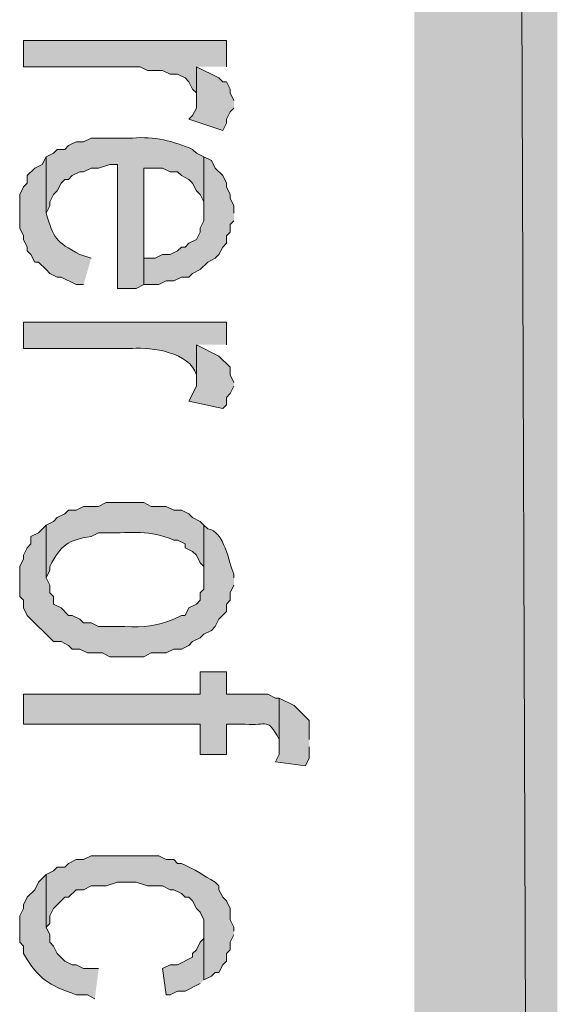
# Model space of a CAD drawing. Extents: x 17 to 595, y 17 to 775.
# Drawn here: x 59 to 67, y 266 to 282 of the extents above; entities that cross this region are included whole.
import ezdxf

# ---------------------------------------------------------------- set-up
doc = ezdxf.new("R2010")
doc.units = 0
doc.header["$MEASUREMENT"] = 0
doc.layers.add('Layer 1', color=7, linetype='Continuous', lineweight=0)

msp = doc.modelspace()

# ---------------------------------------------------------------- hatches: boundary and pattern name
at = {"layer": 'Layer 1', "true_color": 0x000000, "transparency": 33554687}
for points in [[(64.92, 120.06), (67.2, 120.06), (64.92, 773.94)], [(67.2, 120.06), (64.92, 773.94), (67.2, 773.94)], [(61.92, 281.22), (61.92, 281.64), (58.68, 281.64), (58.68, 281.22), (60.54, 281.22), (60.66, 281.16), (60.9, 281.16), (61.02, 281.1), (61.14, 281.1), (61.26, 281.04), (61.32, 280.98), (61.38, 280.86), (61.44, 280.8), (61.44, 280.68), (61.44, 281.22)], [(62.04, 280.68), (61.98, 280.8), (61.98, 280.86), (61.92, 280.98), (61.86, 280.98), (61.8, 281.04), (61.44, 281.22), (61.44, 280.56), (61.38, 280.44), (61.32, 280.38), (61.86, 280.2), (61.92, 280.32), (61.92, 280.38), (61.98, 280.5), (62.04, 280.56)], [(62.04, 278.88), (62.04, 279), (61.98, 279.12), (61.98, 279.18), (61.92, 279.3), (61.92, 279.36), (61.86, 279.48), (61.74, 279.6), (61.68, 279.72), (61.56, 279.78), (61.56, 278.76), (61.5, 278.64), (61.5, 278.58), (61.44, 278.46), (61.32, 278.4), (61.26, 278.34), (61.2, 278.34), (61.14, 278.28), (61.02, 278.22), (60.9, 278.22), (60.78, 278.16), (60.6, 278.16), (60.6, 279.6), (60.6, 277.74), (60.84, 277.74), (60.96, 277.8), (61.08, 277.8), (61.2, 277.86), (61.32, 277.86), (61.38, 277.92), (61.5, 277.98), (61.62, 278.1), (61.74, 278.16), (61.8, 278.22), (61.86, 278.34), (61.92, 278.4), (61.92, 278.52), (61.98, 278.58), (61.98, 278.7), (62.04, 278.76)], [(62.04, 276.18), (61.98, 276.3), (61.98, 276.42), (61.8, 276.6), (61.44, 276.78), (61.44, 276.12), (61.32, 275.88), (61.86, 275.76), (61.92, 275.82), (61.92, 275.94), (61.98, 276), (62.04, 276.12)], [(63.24, 270.48), (63.24, 270.78), (63, 271.02), (62.76, 271.14), (62.76, 270.24), (62.7, 270.12), (63.18, 270.06), (63.24, 270.18), (63.24, 270.36)], [(61.56, 266.64), (61.56, 267.42), (61.56, 267.3), (61.5, 267.24), (61.44, 267.12), (61.38, 267.06), (61.38, 267), (61.14, 266.88), (61.02, 266.88), (60.9, 266.82), (60.96, 266.4), (61.02, 266.4), (61.14, 266.46), (61.26, 266.46), (61.5, 266.58)]]:
    msp.add_hatch(color=18, dxfattribs=at).paths.add_polyline_path(points)
h = msp.add_hatch(color=18, dxfattribs=at)
edge = h.paths.add_edge_path()
edge.add_spline(control_points=[(61.56, 279.78), (61.56, 279.78), (61.44, 279.84), (61.44, 279.84), (61.44, 279.84), (61.38, 279.9), (61.38, 279.9), (61.077, 280.031), (60.762, 280.111), (60.42, 280.08), (60.42, 280.08), (59.76, 280.08), (59.76, 280.08), (59.76, 280.08), (59.64, 280.02), (59.64, 280.02), (59.64, 280.02), (59.52, 280.02), (59.52, 280.02), (59.52, 280.02), (59.4, 279.96), (59.4, 279.96), (59.4, 279.96), (59.34, 279.9), (59.34, 279.9), (59.34, 279.9), (59.22, 279.9), (59.22, 279.9), (59.22, 279.9), (59.16, 279.84), (59.16, 279.84), (59.16, 279.84), (59.04, 279.78), (59.04, 279.78), (59.04, 279.78), (59.04, 278.88), (59.04, 278.88), (59.04, 278.88), (59.1, 279), (59.1, 279), (59.1, 279), (59.1, 279.06), (59.1, 279.06), (59.1, 279.06), (59.16, 279.18), (59.16, 279.18), (59.16, 279.18), (59.22, 279.24), (59.22, 279.24), (59.22, 279.24), (59.28, 279.36), (59.28, 279.36), (59.28, 279.36), (59.34, 279.42), (59.34, 279.42), (59.34, 279.42), (59.4, 279.42), (59.4, 279.42), (59.4, 279.42), (59.46, 279.48), (59.46, 279.48), (59.46, 279.48), (59.58, 279.54), (59.58, 279.54), (59.58, 279.54), (59.64, 279.54), (59.64, 279.54), (59.64, 279.54), (59.76, 279.6), (59.76, 279.6), (59.76, 279.6), (59.88, 279.6), (59.88, 279.6), (59.88, 279.6), (60.06, 279.66), (60.06, 279.66), (60.06, 279.66), (60.18, 279.66), (60.18, 279.66), (60.18, 279.66), (60.18, 277.68), (60.18, 277.68), (60.18, 277.68), (60.48, 277.68), (60.48, 277.68), (60.48, 277.68), (60.6, 277.74), (60.6, 277.74), (60.6, 277.74), (60.6, 279.6), (60.6, 279.6), (60.6, 279.6), (60.9, 279.6), (60.9, 279.6), (60.9, 279.6), (61.02, 279.54), (61.02, 279.54), (61.02, 279.54), (61.14, 279.54), (61.14, 279.54), (61.14, 279.54), (61.2, 279.48), (61.2, 279.48), (61.2, 279.48), (61.32, 279.42), (61.32, 279.42), (61.32, 279.42), (61.38, 279.36), (61.38, 279.36), (61.38, 279.36), (61.44, 279.24), (61.44, 279.24), (61.44, 279.24), (61.5, 279.18), (61.5, 279.18), (61.5, 279.18), (61.56, 279.06), (61.56, 279.06), (61.56, 279.06), (61.56, 278.88), (61.56, 278.88)], knot_values=[0, 0, 0, 0, 1, 1, 1, 2, 2, 2, 3, 3, 3, 4, 4, 4, 5, 5, 5, 6, 6, 6, 7, 7, 7, 8, 8, 8, 9, 9, 9, 10, 10, 10, 11, 11, 11, 12, 12, 12, 13, 13, 13, 14, 14, 14, 15, 15, 15, 16, 16, 16, 17, 17, 17, 18, 18, 18, 19, 19, 19, 20, 20, 20, 21, 21, 21, 22, 22, 22, 23, 23, 23, 24, 24, 24, 25, 25, 25, 26, 26, 26, 27, 27, 27, 28, 28, 28, 29, 29, 29, 30, 30, 30, 31, 31, 31, 32, 32, 32, 33, 33, 33, 34, 34, 34, 35, 35, 35, 36, 36, 36, 37, 37, 37, 38, 38, 38, 39, 39, 39, 40, 40, 40, 40], degree=3, periodic=0)
edge.add_line((61.56, 278.88), (61.56, 279.78))
h = msp.add_hatch(color=18, dxfattribs=at)
edge = h.paths.add_edge_path()
edge.add_spline(control_points=[(59.76, 278.16), (59.76, 278.16), (59.58, 278.22), (59.58, 278.22), (59.187, 278.436), (59.171, 278.469), (59.04, 278.88), (59.04, 278.88), (59.04, 279.78), (59.04, 279.78), (59.04, 279.78), (58.98, 279.66), (58.98, 279.66), (58.98, 279.66), (58.86, 279.6), (58.86, 279.6), (58.86, 279.6), (58.74, 279.48), (58.74, 279.48), (58.74, 279.48), (58.74, 279.36), (58.74, 279.36), (58.74, 279.36), (58.68, 279.3), (58.68, 279.3), (58.68, 279.3), (58.62, 279.18), (58.62, 279.18), (58.62, 279.18), (58.62, 278.64), (58.62, 278.64), (58.62, 278.64), (58.68, 278.52), (58.68, 278.52), (58.68, 278.52), (58.68, 278.46), (58.68, 278.46), (58.68, 278.46), (58.74, 278.34), (58.74, 278.34), (58.74, 278.34), (58.74, 278.28), (58.74, 278.28), (58.74, 278.28), (58.8, 278.22), (58.8, 278.22), (58.8, 278.22), (58.86, 278.1), (58.86, 278.1), (58.86, 278.1), (58.92, 278.1), (58.92, 278.1), (58.92, 278.1), (59.04, 277.98), (59.04, 277.98), (59.04, 277.98), (59.1, 277.92), (59.1, 277.92), (59.1, 277.92), (59.22, 277.86), (59.22, 277.86), (59.22, 277.86), (59.28, 277.86), (59.28, 277.86), (59.28, 277.86), (59.52, 277.74), (59.52, 277.74), (59.52, 277.74), (59.64, 277.74), (59.64, 277.74)], knot_values=[0, 0, 0, 0, 1, 1, 1, 2, 2, 2, 3, 3, 3, 4, 4, 4, 5, 5, 5, 6, 6, 6, 7, 7, 7, 8, 8, 8, 9, 9, 9, 10, 10, 10, 11, 11, 11, 12, 12, 12, 13, 13, 13, 14, 14, 14, 15, 15, 15, 16, 16, 16, 17, 17, 17, 18, 18, 18, 19, 19, 19, 20, 20, 20, 21, 21, 21, 22, 22, 22, 23, 23, 23, 23], degree=3, periodic=0)
edge.add_line((59.64, 277.74), (59.76, 278.16))
h = msp.add_hatch(color=18, dxfattribs=at)
edge = h.paths.add_edge_path()
edge.add_spline(control_points=[(61.92, 276.78), (61.92, 276.78), (61.92, 277.14), (61.92, 277.14), (61.92, 277.14), (58.68, 277.14), (58.68, 277.14), (58.68, 277.14), (58.68, 276.72), (58.68, 276.72), (58.68, 276.72), (60.42, 276.72), (60.42, 276.72), (60.73, 276.747), (61.334, 276.656), (61.44, 276.3), (61.44, 276.3), (61.44, 276.24), (61.44, 276.24), (61.44, 276.24), (61.44, 276.78), (61.44, 276.78)], knot_values=[0, 0, 0, 0, 1, 1, 1, 2, 2, 2, 3, 3, 3, 4, 4, 4, 5, 5, 5, 6, 6, 6, 7, 7, 7, 7], degree=3, periodic=0)
edge.add_line((61.44, 276.78), (61.92, 276.78))
h = msp.add_hatch(color=18, dxfattribs=at)
edge = h.paths.add_edge_path()
edge.add_spline(control_points=[(61.56, 273.9), (61.56, 273.9), (61.5, 273.96), (61.5, 273.96), (61.5, 273.96), (61.38, 274.02), (61.38, 274.02), (61.38, 274.02), (61.32, 274.08), (61.32, 274.08), (61.32, 274.08), (61.2, 274.14), (61.2, 274.14), (61.2, 274.14), (61.08, 274.14), (61.08, 274.14), (61.08, 274.14), (60.96, 274.2), (60.96, 274.2), (60.96, 274.2), (60.72, 274.2), (60.72, 274.2), (60.72, 274.2), (60.6, 274.26), (60.6, 274.26), (60.6, 274.26), (60, 274.26), (60, 274.26), (60, 274.26), (59.88, 274.2), (59.88, 274.2), (59.88, 274.2), (59.64, 274.2), (59.64, 274.2), (59.64, 274.2), (59.52, 274.14), (59.52, 274.14), (59.52, 274.14), (59.4, 274.14), (59.4, 274.14), (59.4, 274.14), (59.34, 274.08), (59.34, 274.08), (59.34, 274.08), (59.22, 274.02), (59.22, 274.02), (59.22, 274.02), (59.16, 273.96), (59.16, 273.96), (59.16, 273.96), (59.04, 273.9), (59.04, 273.9), (59.04, 273.9), (59.04, 273.06), (59.04, 273.06), (59.04, 273.06), (59.1, 273.18), (59.1, 273.18), (59.1, 273.18), (59.1, 273.24), (59.1, 273.24), (59.287, 273.593), (59.376, 273.655), (59.76, 273.72), (59.76, 273.72), (59.88, 273.78), (59.88, 273.78), (59.88, 273.78), (60, 273.78), (60, 273.78), (60.431, 273.768), (60.676, 273.836), (61.08, 273.66), (61.08, 273.66), (61.14, 273.66), (61.14, 273.66), (61.14, 273.66), (61.26, 273.6), (61.26, 273.6), (61.26, 273.6), (61.26, 273.54), (61.26, 273.54), (61.26, 273.54), (61.38, 273.48), (61.38, 273.48), (61.38, 273.48), (61.44, 273.42), (61.44, 273.42), (61.44, 273.42), (61.5, 273.3), (61.5, 273.3), (61.5, 273.3), (61.56, 273.24), (61.56, 273.24), (61.56, 273.24), (61.56, 273.06), (61.56, 273.06)], knot_values=[0, 0, 0, 0, 1, 1, 1, 2, 2, 2, 3, 3, 3, 4, 4, 4, 5, 5, 5, 6, 6, 6, 7, 7, 7, 8, 8, 8, 9, 9, 9, 10, 10, 10, 11, 11, 11, 12, 12, 12, 13, 13, 13, 14, 14, 14, 15, 15, 15, 16, 16, 16, 17, 17, 17, 18, 18, 18, 19, 19, 19, 20, 20, 20, 21, 21, 21, 22, 22, 22, 23, 23, 23, 24, 24, 24, 25, 25, 25, 26, 26, 26, 27, 27, 27, 28, 28, 28, 29, 29, 29, 30, 30, 30, 31, 31, 31, 32, 32, 32, 32], degree=3, periodic=0)
edge.add_line((61.56, 273.06), (61.56, 273.9))
h = msp.add_hatch(color=18, dxfattribs=at)
edge = h.paths.add_edge_path()
edge.add_spline(control_points=[(62.04, 273.06), (62.04, 273.06), (62.04, 273.12), (62.04, 273.12), (61.949, 273.303), (61.894, 273.808), (61.62, 273.84), (61.62, 273.84), (61.56, 273.9), (61.56, 273.9), (61.56, 273.9), (61.56, 272.88), (61.56, 272.88), (61.56, 272.88), (61.5, 272.82), (61.5, 272.82), (61.5, 272.82), (61.5, 272.7), (61.5, 272.7), (61.5, 272.7), (61.44, 272.64), (61.44, 272.64), (61.44, 272.64), (61.32, 272.58), (61.32, 272.58), (61.32, 272.58), (61.26, 272.46), (61.26, 272.46), (61.26, 272.46), (61.2, 272.46), (61.2, 272.46), (61.2, 272.46), (61.08, 272.4), (61.08, 272.4), (60.792, 272.28), (60.61, 272.268), (60.3, 272.28), (60.3, 272.28), (59.88, 272.28), (59.88, 272.28), (59.88, 272.28), (59.76, 272.34), (59.76, 272.34), (59.76, 272.34), (59.64, 272.34), (59.64, 272.34), (59.64, 272.34), (59.58, 272.4), (59.58, 272.4), (59.58, 272.4), (59.46, 272.46), (59.46, 272.46), (59.46, 272.46), (59.4, 272.46), (59.4, 272.46), (59.4, 272.46), (59.28, 272.58), (59.28, 272.58), (59.28, 272.58), (59.16, 272.64), (59.16, 272.64), (59.16, 272.64), (59.16, 272.76), (59.16, 272.76), (59.16, 272.76), (59.1, 272.82), (59.1, 272.82), (59.1, 272.82), (59.1, 272.94), (59.1, 272.94), (59.1, 272.94), (59.04, 273.06), (59.04, 273.06), (59.04, 273.06), (59.04, 273.9), (59.04, 273.9), (59.04, 273.9), (58.92, 273.78), (58.92, 273.78), (58.92, 273.78), (58.8, 273.72), (58.8, 273.72), (58.8, 273.72), (58.8, 273.6), (58.8, 273.6), (58.8, 273.6), (58.74, 273.54), (58.74, 273.54), (58.74, 273.54), (58.68, 273.42), (58.68, 273.42), (58.68, 273.42), (58.68, 273.36), (58.68, 273.36), (58.68, 273.36), (58.62, 273.24), (58.62, 273.24), (58.62, 273.24), (58.62, 272.76), (58.62, 272.76), (58.62, 272.76), (58.68, 272.7), (58.68, 272.7), (58.68, 272.7), (58.68, 272.58), (58.68, 272.58), (58.68, 272.58), (58.74, 272.46), (58.74, 272.46), (58.74, 272.46), (59.16, 272.04), (59.16, 272.04), (59.16, 272.04), (59.28, 272.04), (59.28, 272.04), (59.28, 272.04), (59.4, 271.98), (59.4, 271.98), (59.4, 271.98), (59.46, 271.92), (59.46, 271.92), (59.46, 271.92), (59.58, 271.92), (59.58, 271.92), (59.58, 271.92), (59.7, 271.86), (59.7, 271.86), (59.7, 271.86), (59.94, 271.86), (59.94, 271.86), (59.94, 271.86), (60.06, 271.8), (60.06, 271.8), (60.06, 271.8), (60.6, 271.8), (60.6, 271.8), (60.6, 271.8), (60.72, 271.86), (60.72, 271.86), (60.72, 271.86), (60.96, 271.86), (60.96, 271.86), (60.96, 271.86), (61.08, 271.92), (61.08, 271.92), (61.08, 271.92), (61.2, 271.92), (61.2, 271.92), (61.2, 271.92), (61.32, 271.98), (61.32, 271.98), (61.32, 271.98), (61.38, 272.04), (61.38, 272.04), (61.38, 272.04), (61.5, 272.1), (61.5, 272.1), (61.5, 272.1), (61.56, 272.16), (61.56, 272.16), (61.56, 272.16), (61.68, 272.22), (61.68, 272.22), (61.68, 272.22), (61.74, 272.28), (61.74, 272.28), (61.74, 272.28), (61.8, 272.4), (61.8, 272.4), (61.8, 272.4), (61.92, 272.52), (61.92, 272.52), (61.92, 272.52), (61.92, 272.64), (61.92, 272.64), (61.92, 272.64), (61.98, 272.7), (61.98, 272.7), (61.98, 272.7), (61.98, 272.82), (61.98, 272.82), (61.98, 272.82), (62.04, 272.94), (62.04, 272.94)], knot_values=[0, 0, 0, 0, 1, 1, 1, 2, 2, 2, 3, 3, 3, 4, 4, 4, 5, 5, 5, 6, 6, 6, 7, 7, 7, 8, 8, 8, 9, 9, 9, 10, 10, 10, 11, 11, 11, 12, 12, 12, 13, 13, 13, 14, 14, 14, 15, 15, 15, 16, 16, 16, 17, 17, 17, 18, 18, 18, 19, 19, 19, 20, 20, 20, 21, 21, 21, 22, 22, 22, 23, 23, 23, 24, 24, 24, 25, 25, 25, 26, 26, 26, 27, 27, 27, 28, 28, 28, 29, 29, 29, 30, 30, 30, 31, 31, 31, 32, 32, 32, 33, 33, 33, 34, 34, 34, 35, 35, 35, 36, 36, 36, 37, 37, 37, 38, 38, 38, 39, 39, 39, 40, 40, 40, 41, 41, 41, 42, 42, 42, 43, 43, 43, 44, 44, 44, 45, 45, 45, 46, 46, 46, 47, 47, 47, 48, 48, 48, 49, 49, 49, 50, 50, 50, 51, 51, 51, 52, 52, 52, 53, 53, 53, 54, 54, 54, 55, 55, 55, 56, 56, 56, 57, 57, 57, 58, 58, 58, 59, 59, 59, 60, 60, 60, 61, 61, 61, 61], degree=3, periodic=0)
edge.add_line((62.04, 272.94), (62.04, 273.06))
h = msp.add_hatch(color=18, dxfattribs=at)
edge = h.paths.add_edge_path()
edge.add_spline(control_points=[(62.76, 271.14), (62.76, 271.14), (62.7, 271.14), (62.7, 271.14), (62.7, 271.14), (62.58, 271.2), (62.58, 271.2), (62.58, 271.2), (61.92, 271.2), (61.92, 271.2), (61.92, 271.2), (61.92, 271.56), (61.92, 271.56), (61.92, 271.56), (61.5, 271.56), (61.5, 271.56), (61.5, 271.56), (61.5, 271.2), (61.5, 271.2), (61.5, 271.2), (58.68, 271.2), (58.68, 271.2), (58.68, 271.2), (58.68, 270.72), (58.68, 270.72), (58.68, 270.72), (61.5, 270.72), (61.5, 270.72), (61.5, 270.72), (61.5, 270.24), (61.5, 270.24), (61.5, 270.24), (61.92, 270.24), (61.92, 270.24), (61.92, 270.24), (61.92, 270.72), (61.92, 270.72), (61.92, 270.72), (62.22, 270.72), (62.22, 270.72), (62.575, 270.692), (62.571, 270.838), (62.76, 270.48), (62.76, 270.48), (62.76, 270.36), (62.76, 270.36)], knot_values=[0, 0, 0, 0, 1, 1, 1, 2, 2, 2, 3, 3, 3, 4, 4, 4, 5, 5, 5, 6, 6, 6, 7, 7, 7, 8, 8, 8, 9, 9, 9, 10, 10, 10, 11, 11, 11, 12, 12, 12, 13, 13, 13, 14, 14, 14, 15, 15, 15, 15], degree=3, periodic=0)
edge.add_line((62.76, 270.36), (62.76, 271.14))
h = msp.add_hatch(color=18, dxfattribs=at)
edge = h.paths.add_edge_path()
edge.add_spline(control_points=[(62.04, 267.42), (62.04, 267.42), (62.04, 267.48), (62.04, 267.48), (62.04, 267.48), (61.98, 267.6), (61.98, 267.6), (61.98, 267.6), (61.98, 267.78), (61.98, 267.78), (61.98, 267.78), (61.92, 267.9), (61.92, 267.9), (61.92, 267.9), (61.86, 267.96), (61.86, 267.96), (61.86, 267.96), (61.8, 268.08), (61.8, 268.08), (61.8, 268.08), (61.8, 268.14), (61.8, 268.14), (61.8, 268.14), (61.74, 268.2), (61.74, 268.2), (61.536, 268.319), (61.438, 268.395), (61.2, 268.5), (61.2, 268.5), (61.14, 268.5), (61.14, 268.5), (61.14, 268.5), (61.08, 268.56), (61.08, 268.56), (61.08, 268.56), (60.96, 268.56), (60.96, 268.56), (60.96, 268.56), (60.84, 268.62), (60.84, 268.62), (60.62, 268.62), (60.4, 268.62), (60.18, 268.62), (60.18, 268.62), (59.76, 268.62), (59.76, 268.62), (59.76, 268.62), (59.64, 268.56), (59.64, 268.56), (59.64, 268.56), (59.52, 268.56), (59.52, 268.56), (59.52, 268.56), (59.4, 268.5), (59.4, 268.5), (59.4, 268.5), (59.34, 268.44), (59.34, 268.44), (59.34, 268.44), (59.22, 268.44), (59.22, 268.44), (59.22, 268.44), (59.16, 268.38), (59.16, 268.38), (59.16, 268.38), (59.04, 268.32), (59.04, 268.32), (59.04, 268.32), (59.04, 267.48), (59.04, 267.48), (59.04, 267.48), (59.1, 267.54), (59.1, 267.54), (59.1, 267.54), (59.1, 267.66), (59.1, 267.66), (59.1, 267.66), (59.16, 267.78), (59.16, 267.78), (59.16, 267.78), (59.34, 267.96), (59.34, 267.96), (59.34, 267.96), (59.4, 267.96), (59.4, 267.96), (59.4, 267.96), (59.52, 268.08), (59.52, 268.08), (59.52, 268.08), (59.64, 268.08), (59.64, 268.08), (59.64, 268.08), (59.76, 268.14), (59.76, 268.14), (59.76, 268.14), (60, 268.14), (60, 268.14), (60, 268.14), (60.18, 268.2), (60.18, 268.2), (60.18, 268.2), (60.48, 268.2), (60.48, 268.2), (60.48, 268.2), (60.66, 268.14), (60.66, 268.14), (60.66, 268.14), (60.9, 268.14), (60.9, 268.14), (60.9, 268.14), (61.02, 268.08), (61.02, 268.08), (61.02, 268.08), (61.08, 268.08), (61.08, 268.08), (61.08, 268.08), (61.2, 268.02), (61.2, 268.02), (61.2, 268.02), (61.26, 267.96), (61.26, 267.96), (61.26, 267.96), (61.32, 267.96), (61.32, 267.96), (61.32, 267.96), (61.38, 267.9), (61.38, 267.9), (61.38, 267.9), (61.44, 267.78), (61.44, 267.78), (61.44, 267.78), (61.5, 267.72), (61.5, 267.72), (61.5, 267.72), (61.56, 267.6), (61.56, 267.6), (61.56, 267.6), (61.56, 266.64), (61.56, 266.64), (61.56, 266.64), (61.68, 266.7), (61.68, 266.7), (61.68, 266.7), (61.74, 266.76), (61.74, 266.76), (61.74, 266.76), (61.8, 266.76), (61.8, 266.76), (61.8, 266.76), (61.86, 266.88), (61.86, 266.88), (61.86, 266.88), (61.92, 266.94), (61.92, 266.94), (61.92, 266.94), (61.92, 267.06), (61.92, 267.06), (61.92, 267.06), (61.98, 267.12), (61.98, 267.12), (61.98, 267.12), (61.98, 267.24), (61.98, 267.24), (61.98, 267.24), (62.04, 267.36), (62.04, 267.36)], knot_values=[0, 0, 0, 0, 1, 1, 1, 2, 2, 2, 3, 3, 3, 4, 4, 4, 5, 5, 5, 6, 6, 6, 7, 7, 7, 8, 8, 8, 9, 9, 9, 10, 10, 10, 11, 11, 11, 12, 12, 12, 13, 13, 13, 14, 14, 14, 15, 15, 15, 16, 16, 16, 17, 17, 17, 18, 18, 18, 19, 19, 19, 20, 20, 20, 21, 21, 21, 22, 22, 22, 23, 23, 23, 24, 24, 24, 25, 25, 25, 26, 26, 26, 27, 27, 27, 28, 28, 28, 29, 29, 29, 30, 30, 30, 31, 31, 31, 32, 32, 32, 33, 33, 33, 34, 34, 34, 35, 35, 35, 36, 36, 36, 37, 37, 37, 38, 38, 38, 39, 39, 39, 40, 40, 40, 41, 41, 41, 42, 42, 42, 43, 43, 43, 44, 44, 44, 45, 45, 45, 46, 46, 46, 47, 47, 47, 48, 48, 48, 49, 49, 49, 50, 50, 50, 51, 51, 51, 52, 52, 52, 53, 53, 53, 54, 54, 54, 55, 55, 55, 55], degree=3, periodic=0)
edge.add_line((62.04, 267.36), (62.04, 267.42))
h = msp.add_hatch(color=18, dxfattribs=at)
edge = h.paths.add_edge_path()
edge.add_spline(control_points=[(59.88, 266.82), (59.88, 266.82), (59.64, 266.82), (59.64, 266.82), (59.64, 266.82), (59.52, 266.88), (59.52, 266.88), (59.52, 266.88), (59.46, 266.88), (59.46, 266.88), (59.46, 266.88), (59.34, 266.94), (59.34, 266.94), (59.34, 266.94), (59.22, 267.06), (59.22, 267.06), (59.22, 267.06), (59.16, 267.18), (59.16, 267.18), (59.16, 267.18), (59.1, 267.24), (59.1, 267.24), (59.1, 267.24), (59.1, 267.36), (59.1, 267.36), (59.1, 267.36), (59.04, 267.48), (59.04, 267.48), (59.04, 267.48), (59.04, 268.32), (59.04, 268.32), (59.04, 268.32), (58.92, 268.2), (58.92, 268.2), (58.92, 268.2), (58.86, 268.08), (58.86, 268.08), (58.86, 268.08), (58.74, 267.96), (58.74, 267.96), (58.74, 267.96), (58.68, 267.84), (58.68, 267.84), (58.68, 267.84), (58.68, 267.78), (58.68, 267.78), (58.68, 267.78), (58.62, 267.66), (58.62, 267.66), (58.62, 267.66), (58.62, 267.24), (58.62, 267.24), (58.62, 267.24), (58.68, 267.18), (58.68, 267.18), (58.68, 267.18), (58.68, 267.06), (58.68, 267.06), (58.936, 266.631), (59.068, 266.572), (59.52, 266.4), (59.52, 266.4), (59.7, 266.4), (59.7, 266.4), (59.7, 266.4), (59.82, 266.34), (59.82, 266.34)], knot_values=[0, 0, 0, 0, 1, 1, 1, 2, 2, 2, 3, 3, 3, 4, 4, 4, 5, 5, 5, 6, 6, 6, 7, 7, 7, 8, 8, 8, 9, 9, 9, 10, 10, 10, 11, 11, 11, 12, 12, 12, 13, 13, 13, 14, 14, 14, 15, 15, 15, 16, 16, 16, 17, 17, 17, 18, 18, 18, 19, 19, 19, 20, 20, 20, 21, 21, 21, 22, 22, 22, 22], degree=3, periodic=0)
edge.add_line((59.82, 266.34), (59.88, 266.82))

# ---------------------------------------------------------------- linework, layer by layer
at = {"layer": 'Layer 1'}
for points in [[(64.92, 120.06), (67.2, 120.06), (64.92, 773.94)], [(67.2, 120.06), (64.92, 773.94), (67.2, 773.94)], [(61.92, 281.22), (61.92, 281.64), (58.68, 281.64), (58.68, 281.22), (60.54, 281.22), (60.66, 281.16), (60.9, 281.16), (61.02, 281.1), (61.14, 281.1), (61.26, 281.04), (61.32, 280.98), (61.38, 280.86), (61.44, 280.8), (61.44, 280.68), (61.44, 281.22)], [(62.04, 280.68), (61.98, 280.8), (61.98, 280.86), (61.92, 280.98), (61.86, 280.98), (61.8, 281.04), (61.44, 281.22), (61.44, 280.56), (61.38, 280.44), (61.32, 280.38), (61.86, 280.2), (61.92, 280.32), (61.92, 280.38), (61.98, 280.5), (62.04, 280.56)], [(62.04, 278.88), (62.04, 279), (61.98, 279.12), (61.98, 279.18), (61.92, 279.3), (61.92, 279.36), (61.86, 279.48), (61.74, 279.6), (61.68, 279.72), (61.56, 279.78), (61.56, 278.76), (61.5, 278.64), (61.5, 278.58), (61.44, 278.46), (61.32, 278.4), (61.26, 278.34), (61.2, 278.34), (61.14, 278.28), (61.02, 278.22), (60.9, 278.22), (60.78, 278.16), (60.6, 278.16), (60.6, 279.6), (60.6, 277.74), (60.84, 277.74), (60.96, 277.8), (61.08, 277.8), (61.2, 277.86), (61.32, 277.86), (61.38, 277.92), (61.5, 277.98), (61.62, 278.1), (61.74, 278.16), (61.8, 278.22), (61.86, 278.34), (61.92, 278.4), (61.92, 278.52), (61.98, 278.58), (61.98, 278.7), (62.04, 278.76)], [(62.04, 276.18), (61.98, 276.3), (61.98, 276.42), (61.8, 276.6), (61.44, 276.78), (61.44, 276.12), (61.32, 275.88), (61.86, 275.76), (61.92, 275.82), (61.92, 275.94), (61.98, 276), (62.04, 276.12)], [(63.24, 270.48), (63.24, 270.78), (63, 271.02), (62.76, 271.14), (62.76, 270.24), (62.7, 270.12), (63.18, 270.06), (63.24, 270.18), (63.24, 270.36)], [(61.56, 266.64), (61.56, 267.42), (61.56, 267.3), (61.5, 267.24), (61.44, 267.12), (61.38, 267.06), (61.38, 267), (61.14, 266.88), (61.02, 266.88), (60.9, 266.82), (60.96, 266.4), (61.02, 266.4), (61.14, 266.46), (61.26, 266.46), (61.5, 266.58)]]:
    msp.add_lwpolyline(points, dxfattribs=at)
for points, knots in [([(61.56, 279.78), (61.56, 279.78), (61.44, 279.84), (61.44, 279.84), (61.44, 279.84), (61.38, 279.9), (61.38, 279.9), (61.077, 280.031), (60.762, 280.111), (60.42, 280.08), (60.42, 280.08), (59.76, 280.08), (59.76, 280.08), (59.76, 280.08), (59.64, 280.02), (59.64, 280.02), (59.64, 280.02), (59.52, 280.02), (59.52, 280.02), (59.52, 280.02), (59.4, 279.96), (59.4, 279.96), (59.4, 279.96), (59.34, 279.9), (59.34, 279.9), (59.34, 279.9), (59.22, 279.9), (59.22, 279.9), (59.22, 279.9), (59.16, 279.84), (59.16, 279.84), (59.16, 279.84), (59.04, 279.78), (59.04, 279.78), (59.04, 279.78), (59.04, 278.88), (59.04, 278.88), (59.04, 278.88), (59.1, 279), (59.1, 279), (59.1, 279), (59.1, 279.06), (59.1, 279.06), (59.1, 279.06), (59.16, 279.18), (59.16, 279.18), (59.16, 279.18), (59.22, 279.24), (59.22, 279.24), (59.22, 279.24), (59.28, 279.36), (59.28, 279.36), (59.28, 279.36), (59.34, 279.42), (59.34, 279.42), (59.34, 279.42), (59.4, 279.42), (59.4, 279.42), (59.4, 279.42), (59.46, 279.48), (59.46, 279.48), (59.46, 279.48), (59.58, 279.54), (59.58, 279.54), (59.58, 279.54), (59.64, 279.54), (59.64, 279.54), (59.64, 279.54), (59.76, 279.6), (59.76, 279.6), (59.76, 279.6), (59.88, 279.6), (59.88, 279.6), (59.88, 279.6), (60.06, 279.66), (60.06, 279.66), (60.06, 279.66), (60.18, 279.66), (60.18, 279.66), (60.18, 279.66), (60.18, 277.68), (60.18, 277.68), (60.18, 277.68), (60.48, 277.68), (60.48, 277.68), (60.48, 277.68), (60.6, 277.74), (60.6, 277.74), (60.6, 277.74), (60.6, 279.6), (60.6, 279.6), (60.6, 279.6), (60.9, 279.6), (60.9, 279.6), (60.9, 279.6), (61.02, 279.54), (61.02, 279.54), (61.02, 279.54), (61.14, 279.54), (61.14, 279.54), (61.14, 279.54), (61.2, 279.48), (61.2, 279.48), (61.2, 279.48), (61.32, 279.42), (61.32, 279.42), (61.32, 279.42), (61.38, 279.36), (61.38, 279.36), (61.38, 279.36), (61.44, 279.24), (61.44, 279.24), (61.44, 279.24), (61.5, 279.18), (61.5, 279.18), (61.5, 279.18), (61.56, 279.06), (61.56, 279.06), (61.56, 279.06), (61.56, 278.88), (61.56, 278.88)], [0, 0, 0, 0, 1, 1, 1, 2, 2, 2, 3, 3, 3, 4, 4, 4, 5, 5, 5, 6, 6, 6, 7, 7, 7, 8, 8, 8, 9, 9, 9, 10, 10, 10, 11, 11, 11, 12, 12, 12, 13, 13, 13, 14, 14, 14, 15, 15, 15, 16, 16, 16, 17, 17, 17, 18, 18, 18, 19, 19, 19, 20, 20, 20, 21, 21, 21, 22, 22, 22, 23, 23, 23, 24, 24, 24, 25, 25, 25, 26, 26, 26, 27, 27, 27, 28, 28, 28, 29, 29, 29, 30, 30, 30, 31, 31, 31, 32, 32, 32, 33, 33, 33, 34, 34, 34, 35, 35, 35, 36, 36, 36, 37, 37, 37, 38, 38, 38, 39, 39, 39, 40, 40, 40, 40]), ([(59.76, 278.16), (59.76, 278.16), (59.58, 278.22), (59.58, 278.22), (59.187, 278.436), (59.171, 278.469), (59.04, 278.88), (59.04, 278.88), (59.04, 279.78), (59.04, 279.78), (59.04, 279.78), (58.98, 279.66), (58.98, 279.66), (58.98, 279.66), (58.86, 279.6), (58.86, 279.6), (58.86, 279.6), (58.74, 279.48), (58.74, 279.48), (58.74, 279.48), (58.74, 279.36), (58.74, 279.36), (58.74, 279.36), (58.68, 279.3), (58.68, 279.3), (58.68, 279.3), (58.62, 279.18), (58.62, 279.18), (58.62, 279.18), (58.62, 278.64), (58.62, 278.64), (58.62, 278.64), (58.68, 278.52), (58.68, 278.52), (58.68, 278.52), (58.68, 278.46), (58.68, 278.46), (58.68, 278.46), (58.74, 278.34), (58.74, 278.34), (58.74, 278.34), (58.74, 278.28), (58.74, 278.28), (58.74, 278.28), (58.8, 278.22), (58.8, 278.22), (58.8, 278.22), (58.86, 278.1), (58.86, 278.1), (58.86, 278.1), (58.92, 278.1), (58.92, 278.1), (58.92, 278.1), (59.04, 277.98), (59.04, 277.98), (59.04, 277.98), (59.1, 277.92), (59.1, 277.92), (59.1, 277.92), (59.22, 277.86), (59.22, 277.86), (59.22, 277.86), (59.28, 277.86), (59.28, 277.86), (59.28, 277.86), (59.52, 277.74), (59.52, 277.74), (59.52, 277.74), (59.64, 277.74), (59.64, 277.74)], [0, 0, 0, 0, 1, 1, 1, 2, 2, 2, 3, 3, 3, 4, 4, 4, 5, 5, 5, 6, 6, 6, 7, 7, 7, 8, 8, 8, 9, 9, 9, 10, 10, 10, 11, 11, 11, 12, 12, 12, 13, 13, 13, 14, 14, 14, 15, 15, 15, 16, 16, 16, 17, 17, 17, 18, 18, 18, 19, 19, 19, 20, 20, 20, 21, 21, 21, 22, 22, 22, 23, 23, 23, 23]), ([(61.92, 276.78), (61.92, 276.78), (61.92, 277.14), (61.92, 277.14), (61.92, 277.14), (58.68, 277.14), (58.68, 277.14), (58.68, 277.14), (58.68, 276.72), (58.68, 276.72), (58.68, 276.72), (60.42, 276.72), (60.42, 276.72), (60.73, 276.747), (61.334, 276.656), (61.44, 276.3), (61.44, 276.3), (61.44, 276.24), (61.44, 276.24), (61.44, 276.24), (61.44, 276.78), (61.44, 276.78)], [0, 0, 0, 0, 1, 1, 1, 2, 2, 2, 3, 3, 3, 4, 4, 4, 5, 5, 5, 6, 6, 6, 7, 7, 7, 7]), ([(61.56, 273.9), (61.56, 273.9), (61.5, 273.96), (61.5, 273.96), (61.5, 273.96), (61.38, 274.02), (61.38, 274.02), (61.38, 274.02), (61.32, 274.08), (61.32, 274.08), (61.32, 274.08), (61.2, 274.14), (61.2, 274.14), (61.2, 274.14), (61.08, 274.14), (61.08, 274.14), (61.08, 274.14), (60.96, 274.2), (60.96, 274.2), (60.96, 274.2), (60.72, 274.2), (60.72, 274.2), (60.72, 274.2), (60.6, 274.26), (60.6, 274.26), (60.6, 274.26), (60, 274.26), (60, 274.26), (60, 274.26), (59.88, 274.2), (59.88, 274.2), (59.88, 274.2), (59.64, 274.2), (59.64, 274.2), (59.64, 274.2), (59.52, 274.14), (59.52, 274.14), (59.52, 274.14), (59.4, 274.14), (59.4, 274.14), (59.4, 274.14), (59.34, 274.08), (59.34, 274.08), (59.34, 274.08), (59.22, 274.02), (59.22, 274.02), (59.22, 274.02), (59.16, 273.96), (59.16, 273.96), (59.16, 273.96), (59.04, 273.9), (59.04, 273.9), (59.04, 273.9), (59.04, 273.06), (59.04, 273.06), (59.04, 273.06), (59.1, 273.18), (59.1, 273.18), (59.1, 273.18), (59.1, 273.24), (59.1, 273.24), (59.287, 273.593), (59.376, 273.655), (59.76, 273.72), (59.76, 273.72), (59.88, 273.78), (59.88, 273.78), (59.88, 273.78), (60, 273.78), (60, 273.78), (60.431, 273.768), (60.676, 273.836), (61.08, 273.66), (61.08, 273.66), (61.14, 273.66), (61.14, 273.66), (61.14, 273.66), (61.26, 273.6), (61.26, 273.6), (61.26, 273.6), (61.26, 273.54), (61.26, 273.54), (61.26, 273.54), (61.38, 273.48), (61.38, 273.48), (61.38, 273.48), (61.44, 273.42), (61.44, 273.42), (61.44, 273.42), (61.5, 273.3), (61.5, 273.3), (61.5, 273.3), (61.56, 273.24), (61.56, 273.24), (61.56, 273.24), (61.56, 273.06), (61.56, 273.06)], [0, 0, 0, 0, 1, 1, 1, 2, 2, 2, 3, 3, 3, 4, 4, 4, 5, 5, 5, 6, 6, 6, 7, 7, 7, 8, 8, 8, 9, 9, 9, 10, 10, 10, 11, 11, 11, 12, 12, 12, 13, 13, 13, 14, 14, 14, 15, 15, 15, 16, 16, 16, 17, 17, 17, 18, 18, 18, 19, 19, 19, 20, 20, 20, 21, 21, 21, 22, 22, 22, 23, 23, 23, 24, 24, 24, 25, 25, 25, 26, 26, 26, 27, 27, 27, 28, 28, 28, 29, 29, 29, 30, 30, 30, 31, 31, 31, 32, 32, 32, 32]), ([(62.04, 273.06), (62.04, 273.06), (62.04, 273.12), (62.04, 273.12), (61.949, 273.303), (61.894, 273.808), (61.62, 273.84), (61.62, 273.84), (61.56, 273.9), (61.56, 273.9), (61.56, 273.9), (61.56, 272.88), (61.56, 272.88), (61.56, 272.88), (61.5, 272.82), (61.5, 272.82), (61.5, 272.82), (61.5, 272.7), (61.5, 272.7), (61.5, 272.7), (61.44, 272.64), (61.44, 272.64), (61.44, 272.64), (61.32, 272.58), (61.32, 272.58), (61.32, 272.58), (61.26, 272.46), (61.26, 272.46), (61.26, 272.46), (61.2, 272.46), (61.2, 272.46), (61.2, 272.46), (61.08, 272.4), (61.08, 272.4), (60.792, 272.28), (60.61, 272.268), (60.3, 272.28), (60.3, 272.28), (59.88, 272.28), (59.88, 272.28), (59.88, 272.28), (59.76, 272.34), (59.76, 272.34), (59.76, 272.34), (59.64, 272.34), (59.64, 272.34), (59.64, 272.34), (59.58, 272.4), (59.58, 272.4), (59.58, 272.4), (59.46, 272.46), (59.46, 272.46), (59.46, 272.46), (59.4, 272.46), (59.4, 272.46), (59.4, 272.46), (59.28, 272.58), (59.28, 272.58), (59.28, 272.58), (59.16, 272.64), (59.16, 272.64), (59.16, 272.64), (59.16, 272.76), (59.16, 272.76), (59.16, 272.76), (59.1, 272.82), (59.1, 272.82), (59.1, 272.82), (59.1, 272.94), (59.1, 272.94), (59.1, 272.94), (59.04, 273.06), (59.04, 273.06), (59.04, 273.06), (59.04, 273.9), (59.04, 273.9), (59.04, 273.9), (58.92, 273.78), (58.92, 273.78), (58.92, 273.78), (58.8, 273.72), (58.8, 273.72), (58.8, 273.72), (58.8, 273.6), (58.8, 273.6), (58.8, 273.6), (58.74, 273.54), (58.74, 273.54), (58.74, 273.54), (58.68, 273.42), (58.68, 273.42), (58.68, 273.42), (58.68, 273.36), (58.68, 273.36), (58.68, 273.36), (58.62, 273.24), (58.62, 273.24), (58.62, 273.24), (58.62, 272.76), (58.62, 272.76), (58.62, 272.76), (58.68, 272.7), (58.68, 272.7), (58.68, 272.7), (58.68, 272.58), (58.68, 272.58), (58.68, 272.58), (58.74, 272.46), (58.74, 272.46), (58.74, 272.46), (59.16, 272.04), (59.16, 272.04), (59.16, 272.04), (59.28, 272.04), (59.28, 272.04), (59.28, 272.04), (59.4, 271.98), (59.4, 271.98), (59.4, 271.98), (59.46, 271.92), (59.46, 271.92), (59.46, 271.92), (59.58, 271.92), (59.58, 271.92), (59.58, 271.92), (59.7, 271.86), (59.7, 271.86), (59.7, 271.86), (59.94, 271.86), (59.94, 271.86), (59.94, 271.86), (60.06, 271.8), (60.06, 271.8), (60.06, 271.8), (60.6, 271.8), (60.6, 271.8), (60.6, 271.8), (60.72, 271.86), (60.72, 271.86), (60.72, 271.86), (60.96, 271.86), (60.96, 271.86), (60.96, 271.86), (61.08, 271.92), (61.08, 271.92), (61.08, 271.92), (61.2, 271.92), (61.2, 271.92), (61.2, 271.92), (61.32, 271.98), (61.32, 271.98), (61.32, 271.98), (61.38, 272.04), (61.38, 272.04), (61.38, 272.04), (61.5, 272.1), (61.5, 272.1), (61.5, 272.1), (61.56, 272.16), (61.56, 272.16), (61.56, 272.16), (61.68, 272.22), (61.68, 272.22), (61.68, 272.22), (61.74, 272.28), (61.74, 272.28), (61.74, 272.28), (61.8, 272.4), (61.8, 272.4), (61.8, 272.4), (61.92, 272.52), (61.92, 272.52), (61.92, 272.52), (61.92, 272.64), (61.92, 272.64), (61.92, 272.64), (61.98, 272.7), (61.98, 272.7), (61.98, 272.7), (61.98, 272.82), (61.98, 272.82), (61.98, 272.82), (62.04, 272.94), (62.04, 272.94)], [0, 0, 0, 0, 1, 1, 1, 2, 2, 2, 3, 3, 3, 4, 4, 4, 5, 5, 5, 6, 6, 6, 7, 7, 7, 8, 8, 8, 9, 9, 9, 10, 10, 10, 11, 11, 11, 12, 12, 12, 13, 13, 13, 14, 14, 14, 15, 15, 15, 16, 16, 16, 17, 17, 17, 18, 18, 18, 19, 19, 19, 20, 20, 20, 21, 21, 21, 22, 22, 22, 23, 23, 23, 24, 24, 24, 25, 25, 25, 26, 26, 26, 27, 27, 27, 28, 28, 28, 29, 29, 29, 30, 30, 30, 31, 31, 31, 32, 32, 32, 33, 33, 33, 34, 34, 34, 35, 35, 35, 36, 36, 36, 37, 37, 37, 38, 38, 38, 39, 39, 39, 40, 40, 40, 41, 41, 41, 42, 42, 42, 43, 43, 43, 44, 44, 44, 45, 45, 45, 46, 46, 46, 47, 47, 47, 48, 48, 48, 49, 49, 49, 50, 50, 50, 51, 51, 51, 52, 52, 52, 53, 53, 53, 54, 54, 54, 55, 55, 55, 56, 56, 56, 57, 57, 57, 58, 58, 58, 59, 59, 59, 60, 60, 60, 61, 61, 61, 61]), ([(62.76, 271.14), (62.76, 271.14), (62.7, 271.14), (62.7, 271.14), (62.7, 271.14), (62.58, 271.2), (62.58, 271.2), (62.58, 271.2), (61.92, 271.2), (61.92, 271.2), (61.92, 271.2), (61.92, 271.56), (61.92, 271.56), (61.92, 271.56), (61.5, 271.56), (61.5, 271.56), (61.5, 271.56), (61.5, 271.2), (61.5, 271.2), (61.5, 271.2), (58.68, 271.2), (58.68, 271.2), (58.68, 271.2), (58.68, 270.72), (58.68, 270.72), (58.68, 270.72), (61.5, 270.72), (61.5, 270.72), (61.5, 270.72), (61.5, 270.24), (61.5, 270.24), (61.5, 270.24), (61.92, 270.24), (61.92, 270.24), (61.92, 270.24), (61.92, 270.72), (61.92, 270.72), (61.92, 270.72), (62.22, 270.72), (62.22, 270.72), (62.575, 270.692), (62.571, 270.838), (62.76, 270.48), (62.76, 270.48), (62.76, 270.36), (62.76, 270.36)], [0, 0, 0, 0, 1, 1, 1, 2, 2, 2, 3, 3, 3, 4, 4, 4, 5, 5, 5, 6, 6, 6, 7, 7, 7, 8, 8, 8, 9, 9, 9, 10, 10, 10, 11, 11, 11, 12, 12, 12, 13, 13, 13, 14, 14, 14, 15, 15, 15, 15]), ([(62.04, 267.42), (62.04, 267.42), (62.04, 267.48), (62.04, 267.48), (62.04, 267.48), (61.98, 267.6), (61.98, 267.6), (61.98, 267.6), (61.98, 267.78), (61.98, 267.78), (61.98, 267.78), (61.92, 267.9), (61.92, 267.9), (61.92, 267.9), (61.86, 267.96), (61.86, 267.96), (61.86, 267.96), (61.8, 268.08), (61.8, 268.08), (61.8, 268.08), (61.8, 268.14), (61.8, 268.14), (61.8, 268.14), (61.74, 268.2), (61.74, 268.2), (61.536, 268.319), (61.438, 268.395), (61.2, 268.5), (61.2, 268.5), (61.14, 268.5), (61.14, 268.5), (61.14, 268.5), (61.08, 268.56), (61.08, 268.56), (61.08, 268.56), (60.96, 268.56), (60.96, 268.56), (60.96, 268.56), (60.84, 268.62), (60.84, 268.62), (60.62, 268.62), (60.4, 268.62), (60.18, 268.62), (60.18, 268.62), (59.76, 268.62), (59.76, 268.62), (59.76, 268.62), (59.64, 268.56), (59.64, 268.56), (59.64, 268.56), (59.52, 268.56), (59.52, 268.56), (59.52, 268.56), (59.4, 268.5), (59.4, 268.5), (59.4, 268.5), (59.34, 268.44), (59.34, 268.44), (59.34, 268.44), (59.22, 268.44), (59.22, 268.44), (59.22, 268.44), (59.16, 268.38), (59.16, 268.38), (59.16, 268.38), (59.04, 268.32), (59.04, 268.32), (59.04, 268.32), (59.04, 267.48), (59.04, 267.48), (59.04, 267.48), (59.1, 267.54), (59.1, 267.54), (59.1, 267.54), (59.1, 267.66), (59.1, 267.66), (59.1, 267.66), (59.16, 267.78), (59.16, 267.78), (59.16, 267.78), (59.34, 267.96), (59.34, 267.96), (59.34, 267.96), (59.4, 267.96), (59.4, 267.96), (59.4, 267.96), (59.52, 268.08), (59.52, 268.08), (59.52, 268.08), (59.64, 268.08), (59.64, 268.08), (59.64, 268.08), (59.76, 268.14), (59.76, 268.14), (59.76, 268.14), (60, 268.14), (60, 268.14), (60, 268.14), (60.18, 268.2), (60.18, 268.2), (60.18, 268.2), (60.48, 268.2), (60.48, 268.2), (60.48, 268.2), (60.66, 268.14), (60.66, 268.14), (60.66, 268.14), (60.9, 268.14), (60.9, 268.14), (60.9, 268.14), (61.02, 268.08), (61.02, 268.08), (61.02, 268.08), (61.08, 268.08), (61.08, 268.08), (61.08, 268.08), (61.2, 268.02), (61.2, 268.02), (61.2, 268.02), (61.26, 267.96), (61.26, 267.96), (61.26, 267.96), (61.32, 267.96), (61.32, 267.96), (61.32, 267.96), (61.38, 267.9), (61.38, 267.9), (61.38, 267.9), (61.44, 267.78), (61.44, 267.78), (61.44, 267.78), (61.5, 267.72), (61.5, 267.72), (61.5, 267.72), (61.56, 267.6), (61.56, 267.6), (61.56, 267.6), (61.56, 266.64), (61.56, 266.64), (61.56, 266.64), (61.68, 266.7), (61.68, 266.7), (61.68, 266.7), (61.74, 266.76), (61.74, 266.76), (61.74, 266.76), (61.8, 266.76), (61.8, 266.76), (61.8, 266.76), (61.86, 266.88), (61.86, 266.88), (61.86, 266.88), (61.92, 266.94), (61.92, 266.94), (61.92, 266.94), (61.92, 267.06), (61.92, 267.06), (61.92, 267.06), (61.98, 267.12), (61.98, 267.12), (61.98, 267.12), (61.98, 267.24), (61.98, 267.24), (61.98, 267.24), (62.04, 267.36), (62.04, 267.36)], [0, 0, 0, 0, 1, 1, 1, 2, 2, 2, 3, 3, 3, 4, 4, 4, 5, 5, 5, 6, 6, 6, 7, 7, 7, 8, 8, 8, 9, 9, 9, 10, 10, 10, 11, 11, 11, 12, 12, 12, 13, 13, 13, 14, 14, 14, 15, 15, 15, 16, 16, 16, 17, 17, 17, 18, 18, 18, 19, 19, 19, 20, 20, 20, 21, 21, 21, 22, 22, 22, 23, 23, 23, 24, 24, 24, 25, 25, 25, 26, 26, 26, 27, 27, 27, 28, 28, 28, 29, 29, 29, 30, 30, 30, 31, 31, 31, 32, 32, 32, 33, 33, 33, 34, 34, 34, 35, 35, 35, 36, 36, 36, 37, 37, 37, 38, 38, 38, 39, 39, 39, 40, 40, 40, 41, 41, 41, 42, 42, 42, 43, 43, 43, 44, 44, 44, 45, 45, 45, 46, 46, 46, 47, 47, 47, 48, 48, 48, 49, 49, 49, 50, 50, 50, 51, 51, 51, 52, 52, 52, 53, 53, 53, 54, 54, 54, 55, 55, 55, 55]), ([(59.88, 266.82), (59.88, 266.82), (59.64, 266.82), (59.64, 266.82), (59.64, 266.82), (59.52, 266.88), (59.52, 266.88), (59.52, 266.88), (59.46, 266.88), (59.46, 266.88), (59.46, 266.88), (59.34, 266.94), (59.34, 266.94), (59.34, 266.94), (59.22, 267.06), (59.22, 267.06), (59.22, 267.06), (59.16, 267.18), (59.16, 267.18), (59.16, 267.18), (59.1, 267.24), (59.1, 267.24), (59.1, 267.24), (59.1, 267.36), (59.1, 267.36), (59.1, 267.36), (59.04, 267.48), (59.04, 267.48), (59.04, 267.48), (59.04, 268.32), (59.04, 268.32), (59.04, 268.32), (58.92, 268.2), (58.92, 268.2), (58.92, 268.2), (58.86, 268.08), (58.86, 268.08), (58.86, 268.08), (58.74, 267.96), (58.74, 267.96), (58.74, 267.96), (58.68, 267.84), (58.68, 267.84), (58.68, 267.84), (58.68, 267.78), (58.68, 267.78), (58.68, 267.78), (58.62, 267.66), (58.62, 267.66), (58.62, 267.66), (58.62, 267.24), (58.62, 267.24), (58.62, 267.24), (58.68, 267.18), (58.68, 267.18), (58.68, 267.18), (58.68, 267.06), (58.68, 267.06), (58.936, 266.631), (59.068, 266.572), (59.52, 266.4), (59.52, 266.4), (59.7, 266.4), (59.7, 266.4), (59.7, 266.4), (59.82, 266.34), (59.82, 266.34)], [0, 0, 0, 0, 1, 1, 1, 2, 2, 2, 3, 3, 3, 4, 4, 4, 5, 5, 5, 6, 6, 6, 7, 7, 7, 8, 8, 8, 9, 9, 9, 10, 10, 10, 11, 11, 11, 12, 12, 12, 13, 13, 13, 14, 14, 14, 15, 15, 15, 16, 16, 16, 17, 17, 17, 18, 18, 18, 19, 19, 19, 20, 20, 20, 21, 21, 21, 22, 22, 22, 22])]:
    msp.add_open_spline(points, degree=3, knots=knots, dxfattribs=at)

doc.saveas('drawing.dxf')
